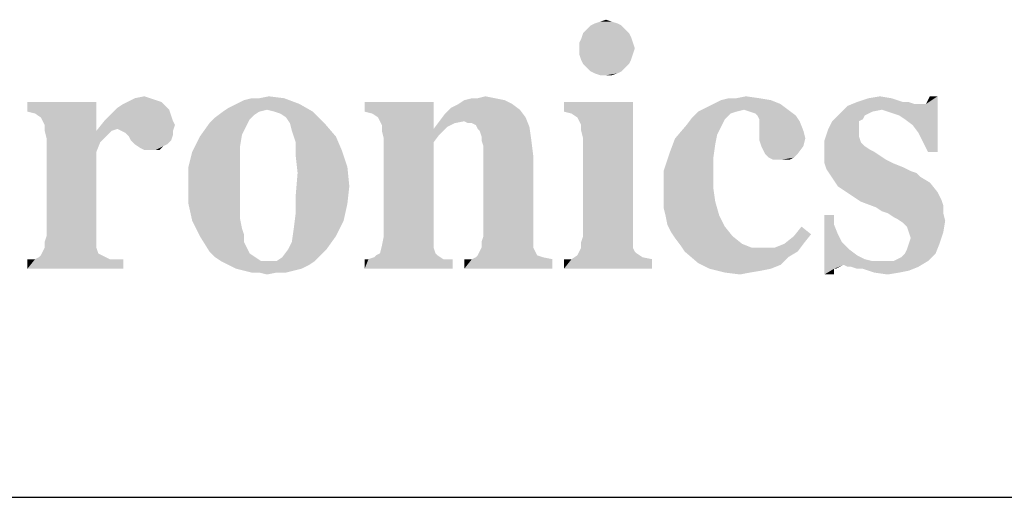
# Model space of a CAD drawing. Units: millimetres. Extents: x 0 to 1134, y 0 to 804.
# Drawn here: x 39 to 53, y 764 to 771 of the extents above; entities that cross this region are included whole.
import ezdxf

# ---------------------------------------------------------------- set-up
doc = ezdxf.new("R2010")
doc.units = ezdxf.units.MM
doc.header["$LTSCALE"] = 65.395
doc.layers.get('0').update_dxf_attribs({"linetype": 'CONTINUOUS'})

# ---------------------------------------------------------------- blocks, each defined once
blk = doc.blocks.new('*T17')
at = {"color": 2, "linetype": 'Continuous'}
for p, q in [((0, 0), (60, 0)), ((0, 0), (0, -31.75)), ((60, 0), (60, -31.75)), ((0, -12), (60, -12)), ((0, -21.875), (60, -21.875)), ((0, -31.75), (60, -31.75))]:
    blk.add_line(p, q, dxfattribs=at)

msp = doc.modelspace()

# ---------------------------------------------------------------- linework, layer by layer
at = {"color": 7, "linetype": 'Continuous'}
for points in [[(47.4795, 770.794), (47.2391, 770.7673), (47.3192, 770.794)], [(47.2391, 770.7673), (47.4795, 770.794), (47.5597, 770.7673)], [(47.3192, 770.794), (47.3994, 770.8207), (47.4795, 770.794)], [(47.6666, 770.6871), (47.0788, 770.6337), (47.1322, 770.6871)], [(47.0788, 770.6337), (47.6666, 770.6871), (47.72, 770.6337)], [(47.6131, 770.7406), (47.1322, 770.6871), (47.1856, 770.7406)], [(47.1322, 770.6871), (47.6131, 770.7406), (47.6666, 770.6871)], [(47.5597, 770.7673), (47.1856, 770.7406), (47.2391, 770.7673)], [(47.1856, 770.7406), (47.5597, 770.7673), (47.6131, 770.7406)], [(47.0253, 770.5001), (47.0521, 770.5536), (47.7467, 770.5803)], [(47.0253, 770.5001), (47.7467, 770.5803), (47.7734, 770.5001)], [(47.72, 770.6337), (47.7467, 770.5803), (47.0521, 770.5536)], [(47.72, 770.6337), (47.0521, 770.5536), (47.0788, 770.6337)], [(47.7734, 770.5001), (47.0253, 770.42), (47.0253, 770.5001)], [(47.0253, 770.42), (47.7734, 770.5001), (47.8002, 770.42)], [(47.8002, 770.42), (47.0253, 770.3398), (47.0253, 770.42)], [(47.0253, 770.3398), (47.8002, 770.42), (47.7734, 770.3398)], [(47.7734, 770.3398), (47.0521, 770.2597), (47.0253, 770.3398)], [(47.0521, 770.2597), (47.7734, 770.3398), (47.7467, 770.2597)], [(47.7467, 770.2597), (47.0788, 770.2062), (47.0521, 770.2597)], [(47.0788, 770.2062), (47.7467, 770.2597), (47.72, 770.2062)], [(47.72, 770.2062), (47.1322, 770.1528), (47.0788, 770.2062)], [(47.1322, 770.1528), (47.72, 770.2062), (47.6666, 770.1528)], [(47.6666, 770.1528), (47.1856, 770.0994), (47.1322, 770.1528)], [(47.1856, 770.0994), (47.6666, 770.1528), (47.6131, 770.0994)], [(47.6131, 770.0994), (47.2391, 770.0726), (47.1856, 770.0994)], [(47.2391, 770.0726), (47.6131, 770.0994), (47.5597, 770.0726)], [(47.5597, 770.0726), (47.3192, 770.0459), (47.2391, 770.0726)], [(47.3994, 770.0459), (47.3192, 770.0459), (47.5597, 770.0726)], [(47.3994, 770.0459), (47.5597, 770.0726), (47.4795, 770.0459)], [(41.0406, 769.7253), (41.1208, 769.6986), (40.6666, 769.6452)], [(41.0406, 769.7253), (40.6666, 769.6452), (40.8269, 769.7253)], [(41.1208, 769.6986), (41.2009, 769.6719), (40.6666, 769.6452)], [(40.8269, 769.7253), (40.9605, 769.752), (41.0406, 769.7253)], [(42.2429, 769.6452), (42.3498, 769.6986), (42.9108, 769.7253)], [(42.2429, 769.6452), (42.9108, 769.7253), (43.1246, 769.6452)], [(42.5635, 769.7253), (42.9108, 769.7253), (42.3498, 769.6986)], [(42.5635, 769.7253), (42.3498, 769.6986), (42.4566, 769.7253)], [(42.5635, 769.7253), (42.6971, 769.752), (42.9108, 769.7253)], [(45.9834, 769.6986), (45.3421, 769.6452), (45.4223, 769.6986)], [(45.3421, 769.6452), (45.9834, 769.6986), (46.0902, 769.6452)], [(45.6093, 769.7253), (45.8498, 769.7253), (45.4223, 769.6986)], [(45.6093, 769.7253), (45.4223, 769.6986), (45.5292, 769.7253)], [(45.4223, 769.6986), (45.8498, 769.7253), (45.9834, 769.6986)], [(45.6093, 769.7253), (45.7162, 769.752), (45.8498, 769.7253)], [(49.6971, 769.6986), (48.8956, 769.6452), (49.0024, 769.6986)], [(48.8956, 769.6452), (49.6971, 769.6986), (49.8307, 769.6452)], [(49.2162, 769.7253), (49.5368, 769.7253), (49.0024, 769.6986)], [(49.2162, 769.7253), (49.0024, 769.6986), (49.1093, 769.7253)], [(49.0024, 769.6986), (49.5368, 769.7253), (49.6971, 769.6986)], [(49.2162, 769.7253), (49.3498, 769.752), (49.5368, 769.7253)], [(51.3803, 769.7253), (50.8994, 769.6719), (51.0597, 769.7253)], [(50.8994, 769.6719), (51.3803, 769.7253), (51.5406, 769.6719)], [(51.0597, 769.7253), (51.22, 769.752), (51.3803, 769.7253)], [(51.5673, 769.4314), (51.8612, 769.6452), (52.0215, 769.752)], [(51.6742, 769.3513), (51.5673, 769.4314), (52.0215, 769.752)], [(51.7543, 769.2444), (51.6742, 769.3513), (52.0215, 769.752)], [(51.8078, 769.1375), (51.7543, 769.2444), (52.0215, 769.752)], [(51.8879, 768.9772), (51.8078, 769.1375), (52.0215, 769.752)], [(51.8612, 769.6452), (51.8879, 769.6986), (52.0215, 769.752)], [(52.0215, 769.752), (51.8879, 769.6986), (51.9147, 769.752)], [(51.8879, 768.9772), (52.0215, 769.752), (52.0215, 768.9772)], [(40.2925, 769.6719), (39.3307, 769.5383), (39.3307, 769.6719)], [(39.4376, 769.5116), (39.3307, 769.5383), (40.2925, 769.6719)], [(39.5177, 769.4581), (39.4376, 769.5116), (40.2925, 769.6719)], [(39.5444, 769.4047), (39.5177, 769.4581), (40.2925, 769.6719)], [(39.5711, 769.3513), (39.5444, 769.4047), (40.2925, 769.6719)], [(39.5711, 769.2711), (39.5711, 769.3513), (40.2925, 769.6719)], [(39.5711, 769.2711), (40.2925, 769.6719), (40.2925, 769.2711)], [(41.3078, 769.565), (40.5063, 769.5116), (40.5864, 769.5917)], [(40.5063, 769.5116), (41.3078, 769.565), (41.3345, 769.4849)], [(41.2543, 769.6184), (40.5864, 769.5917), (40.6666, 769.6452)], [(40.5864, 769.5917), (41.2543, 769.6184), (41.3078, 769.565)], [(40.6666, 769.6452), (41.2009, 769.6719), (41.2543, 769.6184)], [(42.6704, 769.565), (42.0559, 769.5383), (42.136, 769.5917)], [(42.0559, 769.5383), (42.6704, 769.565), (42.5635, 769.5383)], [(43.1246, 769.6452), (42.136, 769.5917), (42.2429, 769.6452)], [(42.6704, 769.565), (42.136, 769.5917), (43.1246, 769.6452)], [(42.7772, 769.5383), (42.6704, 769.565), (43.1246, 769.6452)], [(42.7772, 769.5383), (43.1246, 769.6452), (43.3116, 769.5383)], [(44.9948, 769.6719), (44.033, 769.5383), (44.033, 769.6719)], [(44.1398, 769.5116), (44.033, 769.5383), (44.9948, 769.6719)], [(44.22, 769.4581), (44.1398, 769.5116), (44.9948, 769.6719)], [(44.2467, 769.4047), (44.22, 769.4581), (44.9948, 769.6719)], [(44.2734, 769.3513), (44.2467, 769.4047), (44.9948, 769.6719)], [(44.2734, 769.3513), (44.9948, 769.6719), (44.9948, 769.2978)], [(46.1971, 769.565), (45.1551, 769.5116), (45.2353, 769.5917)], [(45.1551, 769.5116), (46.1971, 769.565), (46.2772, 769.4581)], [(46.0902, 769.6452), (45.2353, 769.5917), (45.3421, 769.6452)], [(45.2353, 769.5917), (46.0902, 769.6452), (46.1971, 769.565)], [(47.7734, 769.6719), (46.8116, 769.5383), (46.8116, 769.6719)], [(46.9185, 769.5116), (46.8116, 769.5383), (47.7734, 769.6719)], [(46.9986, 769.4581), (46.9185, 769.5116), (47.7734, 769.6719)], [(47.0253, 769.4047), (46.9986, 769.4581), (47.7734, 769.6719)], [(47.0521, 769.3513), (47.0253, 769.4047), (47.7734, 769.6719)], [(47.0521, 769.2711), (47.0521, 769.3513), (47.7734, 769.6719)], [(47.0788, 769.1642), (47.0521, 769.2711), (47.7734, 769.6719)], [(47.0788, 767.8016), (47.0788, 769.1642), (47.7734, 769.6719)], [(47.0788, 767.8016), (47.7734, 769.6719), (47.7734, 767.8016)], [(49.3231, 769.565), (48.6818, 769.5383), (48.7887, 769.5917)], [(48.6818, 769.5383), (49.3231, 769.565), (49.2162, 769.5383)], [(49.8307, 769.6452), (48.7887, 769.5917), (48.8956, 769.6452)], [(49.3231, 769.565), (48.7887, 769.5917), (49.8307, 769.6452)], [(49.3231, 769.565), (49.8307, 769.6452), (49.9376, 769.565)], [(49.9376, 769.565), (49.4032, 769.5383), (49.3231, 769.565)], [(49.4834, 769.5116), (49.4032, 769.5383), (49.9376, 769.565)], [(49.5101, 769.4849), (49.4834, 769.5116), (49.9376, 769.565)], [(49.5101, 769.4849), (49.9376, 769.565), (50.0444, 769.4849)], [(51.2467, 769.565), (50.6589, 769.5116), (50.7658, 769.6184)], [(51.2467, 769.565), (51.1131, 769.5383), (50.6589, 769.5116)], [(51.6208, 769.6719), (51.7009, 769.6452), (50.7658, 769.6184)], [(51.5406, 769.6719), (51.6208, 769.6719), (50.7658, 769.6184)], [(51.5406, 769.6719), (50.7658, 769.6184), (50.8994, 769.6719)], [(51.8078, 769.6452), (51.8612, 769.6452), (50.7658, 769.6184)], [(51.7811, 769.6452), (51.8078, 769.6452), (50.7658, 769.6184)], [(51.7543, 769.6452), (51.7811, 769.6452), (50.7658, 769.6184)], [(51.7009, 769.6452), (51.7543, 769.6452), (50.7658, 769.6184)], [(51.2467, 769.565), (50.7658, 769.6184), (51.8612, 769.6452)], [(51.3269, 769.5383), (51.2467, 769.565), (51.8612, 769.6452)], [(51.407, 769.5116), (51.3269, 769.5383), (51.8612, 769.6452)], [(51.4872, 769.4849), (51.407, 769.5116), (51.8612, 769.6452)], [(51.5673, 769.4314), (51.4872, 769.4849), (51.8612, 769.6452)], [(41.3345, 769.4849), (40.3994, 769.4047), (40.5063, 769.5116)], [(40.3994, 769.4047), (41.3345, 769.4849), (41.3612, 769.4047)], [(42.4299, 769.4314), (41.8689, 769.378), (41.949, 769.4581)], [(41.8689, 769.378), (42.4299, 769.4314), (42.3765, 769.3245)], [(42.5635, 769.5383), (42.4834, 769.4849), (41.949, 769.4581)], [(42.5635, 769.5383), (41.949, 769.4581), (42.0559, 769.5383)], [(41.949, 769.4581), (42.4834, 769.4849), (42.4299, 769.4314)], [(43.3116, 769.5383), (42.8574, 769.5116), (42.7772, 769.5383)], [(42.9376, 769.4581), (42.8574, 769.5116), (43.3116, 769.5383)], [(42.991, 769.378), (42.9376, 769.4581), (43.3116, 769.5383)], [(42.991, 769.378), (43.3116, 769.5383), (43.4719, 769.378)], [(46.2772, 769.4581), (45.075, 769.4047), (45.1551, 769.5116)], [(45.4223, 769.4047), (45.075, 769.4047), (46.2772, 769.4581)], [(45.4757, 769.378), (45.4223, 769.4047), (46.2772, 769.4581)], [(45.5292, 769.378), (45.4757, 769.378), (46.2772, 769.4581)], [(45.5826, 769.3513), (45.5292, 769.378), (46.2772, 769.4581)], [(45.5826, 769.3513), (46.2772, 769.4581), (46.3307, 769.3245)], [(49.0559, 769.4314), (48.5215, 769.3513), (48.6017, 769.4581)], [(48.5215, 769.3513), (49.0559, 769.4314), (49.0024, 769.3245)], [(49.2162, 769.5383), (49.136, 769.5116), (48.6017, 769.4581)], [(49.2162, 769.5383), (48.6017, 769.4581), (48.6818, 769.5383)], [(48.6017, 769.4581), (49.136, 769.5116), (49.0559, 769.4314)], [(50.0444, 769.4849), (49.5368, 769.4314), (49.5101, 769.4849)], [(49.5368, 769.4047), (49.5368, 769.4314), (50.0444, 769.4849)], [(49.5368, 769.4047), (50.0444, 769.4849), (50.0979, 769.4047)], [(51.0063, 769.4849), (50.5521, 769.4047), (50.6589, 769.5116)], [(51.0063, 769.4849), (50.9795, 769.4314), (50.5521, 769.4047)], [(50.5521, 769.4047), (50.9795, 769.4314), (50.9261, 769.4047)], [(50.6589, 769.5116), (51.1131, 769.5383), (51.0063, 769.4849)], [(41.3612, 769.4047), (40.5864, 769.2978), (40.2925, 769.2711)], [(41.3612, 769.4047), (40.2925, 769.2711), (40.3994, 769.4047)], [(40.2925, 769.2711), (40.5864, 769.2978), (40.5063, 769.2711)], [(41.3612, 769.4047), (41.3879, 769.3513), (40.5864, 769.2978)], [(40.6398, 769.2711), (40.5864, 769.2978), (41.3879, 769.3513)], [(40.6398, 769.2711), (41.3879, 769.3513), (41.3612, 769.2711)], [(42.3765, 769.3245), (41.7353, 769.191), (41.8689, 769.378)], [(42.3765, 769.3245), (42.3231, 769.2177), (41.7353, 769.191)], [(43.4719, 769.378), (43.0177, 769.2711), (42.991, 769.378)], [(43.0177, 769.2711), (43.4719, 769.378), (43.6322, 769.191)], [(44.9948, 769.2978), (44.2734, 769.2711), (44.2734, 769.3513)], [(45.075, 769.2177), (44.2734, 769.2711), (44.9948, 769.2978)], [(45.2887, 769.378), (44.9948, 769.2978), (45.075, 769.4047)], [(45.2887, 769.378), (45.1818, 769.3245), (44.9948, 769.2978)], [(44.9948, 769.2978), (45.1818, 769.3245), (45.075, 769.2177)], [(45.075, 769.4047), (45.4223, 769.4047), (45.2887, 769.378)], [(46.3307, 769.3245), (45.6093, 769.2978), (45.5826, 769.3513)], [(45.636, 769.2711), (45.6093, 769.2978), (46.3307, 769.3245)], [(45.6627, 769.191), (45.636, 769.2711), (46.3307, 769.3245)], [(45.6627, 769.1375), (45.6627, 769.191), (46.3307, 769.3245)], [(45.6627, 769.1375), (46.3307, 769.3245), (46.3574, 769.1375)], [(49.0024, 769.3245), (48.3612, 769.1642), (48.5215, 769.3513)], [(49.0024, 769.3245), (48.949, 769.2177), (48.3612, 769.1642)], [(50.0979, 769.4047), (49.5368, 769.3513), (49.5368, 769.4047)], [(49.5368, 769.3513), (50.0979, 769.4047), (50.1513, 769.2711)], [(50.1513, 769.2711), (49.5368, 769.2177), (49.5368, 769.3513)], [(50.9261, 769.2711), (50.4452, 769.1375), (50.4986, 769.2978)], [(50.9261, 769.4047), (50.9261, 769.3513), (50.4986, 769.2978)], [(50.9261, 769.4047), (50.4986, 769.2978), (50.5521, 769.4047)], [(50.4986, 769.2978), (50.9261, 769.3513), (50.9261, 769.2711)], [(40.2925, 769.2711), (39.5979, 769.1642), (39.5711, 769.2711)], [(40.5063, 769.2711), (40.4261, 769.191), (39.5979, 769.1642)], [(40.2925, 769.2711), (40.5063, 769.2711), (39.5979, 769.1642)], [(39.5979, 769.1642), (40.4261, 769.191), (40.346, 769.1108)], [(40.346, 769.1108), (39.5979, 767.8016), (39.5979, 769.1642)], [(41.3612, 769.2711), (40.6933, 769.2444), (40.6398, 769.2711)], [(40.6933, 769.2444), (41.3612, 769.2711), (41.3612, 769.2177)], [(41.3612, 769.2177), (40.7467, 769.191), (40.6933, 769.2444)], [(40.7734, 769.1375), (40.7467, 769.191), (41.3612, 769.2177)], [(40.7734, 769.1375), (41.3612, 769.2177), (41.3345, 769.1375)], [(42.2963, 769.0574), (41.6284, 768.9772), (41.7353, 769.191)], [(41.7353, 769.191), (42.3231, 769.2177), (42.2963, 769.0574)], [(43.6322, 769.191), (43.0711, 769.1108), (43.0177, 769.2711)], [(43.0711, 769.1108), (43.6322, 769.191), (43.7124, 769.0039)], [(45.075, 769.2177), (44.3002, 769.1642), (44.2734, 769.2711)], [(44.3002, 769.1642), (45.075, 769.2177), (44.9948, 769.1108)], [(44.9948, 769.1108), (44.3002, 767.8016), (44.3002, 769.1642)], [(48.9223, 769.0841), (48.2811, 768.9505), (48.3612, 769.1642)], [(48.3612, 769.1642), (48.949, 769.2177), (48.9223, 769.0841)], [(49.5368, 769.2177), (50.1513, 769.2711), (50.178, 769.1642)], [(50.178, 769.1642), (49.5368, 769.1375), (49.5368, 769.2177)], [(49.5635, 769.0574), (49.5368, 769.1375), (50.178, 769.1642)], [(49.5635, 769.0574), (50.178, 769.1642), (50.1513, 769.0574)], [(50.9261, 769.2711), (50.9261, 769.191), (50.4452, 769.1375)], [(50.4452, 769.1375), (50.9261, 769.191), (50.9528, 769.1108)], [(40.346, 769.1108), (40.2925, 768.9772), (39.5979, 767.8016)], [(41.3345, 769.1375), (40.8269, 769.0841), (40.7734, 769.1375)], [(40.8269, 769.0841), (41.3345, 769.1375), (41.2811, 769.0841)], [(41.2811, 769.0841), (40.907, 769.0307), (40.8269, 769.0841)], [(41.2811, 769.0841), (41.2276, 769.0574), (40.907, 769.0307)], [(40.9605, 769.0039), (40.907, 769.0307), (41.2276, 769.0574)], [(41.0406, 769.0039), (40.9605, 769.0039), (41.2276, 769.0574)], [(41.1208, 769.0039), (41.0406, 769.0039), (41.2276, 769.0574)], [(41.1208, 769.0039), (41.2276, 769.0574), (41.1742, 769.0039)], [(41.6284, 768.9772), (42.2963, 769.0574), (42.2963, 768.8704)], [(43.7124, 769.0039), (43.0711, 768.9238), (43.0711, 769.1108)], [(43.0711, 768.9238), (43.7124, 769.0039), (43.7925, 768.7635)], [(44.3002, 767.8016), (44.9948, 769.1108), (44.9948, 767.8016)], [(46.3574, 769.1375), (45.6895, 769.0574), (45.6627, 769.1375)], [(45.6895, 768.9238), (45.6895, 769.0574), (46.3574, 769.1375)], [(45.6895, 768.9238), (46.3574, 769.1375), (46.3841, 768.9238)], [(48.2811, 768.9505), (48.9223, 769.0841), (48.8956, 768.8971)], [(50.1513, 769.0574), (49.5902, 769.0039), (49.5635, 769.0574)], [(49.6169, 768.9505), (49.5902, 769.0039), (50.1513, 769.0574)], [(49.6169, 768.9505), (50.1513, 769.0574), (50.0711, 768.9505)], [(50.9528, 769.1108), (50.4452, 769.0039), (50.4452, 769.1375)], [(50.9528, 769.1108), (51.0063, 769.0574), (50.4452, 769.0039)], [(50.4452, 769.0039), (51.0063, 769.0574), (51.0864, 769.0039)], [(51.0864, 769.0039), (51.1398, 768.9772), (50.4452, 768.8971)], [(51.0864, 769.0039), (50.4452, 768.8971), (50.4452, 769.0039)], [(40.2925, 768.9772), (40.2925, 768.8169), (39.5979, 767.8016)], [(42.2963, 768.8704), (41.575, 768.7635), (41.6284, 768.9772)], [(41.575, 768.7635), (42.2963, 768.8704), (42.2963, 768.6566)], [(43.7925, 768.7635), (43.0979, 768.6833), (43.0711, 768.9238)], [(46.3841, 768.9238), (45.6895, 767.8016), (45.6895, 768.9238)], [(45.6895, 767.8016), (46.3841, 768.9238), (46.3841, 767.8016)], [(48.8956, 768.8971), (48.2009, 768.71), (48.2811, 768.9505)], [(48.2009, 768.71), (48.8956, 768.8971), (48.8956, 768.6833)], [(50.0711, 768.9505), (49.6704, 768.8971), (49.6169, 768.9505)], [(49.6704, 768.8971), (50.0711, 768.9505), (50.0177, 768.8971)], [(50.0177, 768.8971), (49.7238, 768.8704), (49.6704, 768.8971)], [(49.7772, 768.8704), (49.7238, 768.8704), (50.0177, 768.8971)], [(49.8574, 768.8704), (49.7772, 768.8704), (50.0177, 768.8971)], [(49.9108, 768.8704), (49.8574, 768.8704), (50.0177, 768.8971)], [(49.9108, 768.8704), (50.0177, 768.8971), (49.9643, 768.8704)], [(51.1398, 768.9772), (51.22, 768.9238), (50.4452, 768.8971)], [(50.4452, 768.8971), (51.22, 768.9238), (51.3002, 768.8704)], [(51.3002, 768.8704), (50.4452, 768.8169), (50.4452, 768.8971)], [(50.4452, 768.8169), (51.3002, 768.8704), (51.407, 768.8169)], [(40.2925, 768.8169), (40.2925, 768.6566), (39.5979, 767.8016)], [(42.2963, 768.6566), (41.575, 768.523), (41.575, 768.7635)], [(43.0979, 768.6833), (43.7925, 768.7635), (43.8192, 768.4963)], [(51.407, 768.8169), (50.4719, 768.7368), (50.4452, 768.8169)], [(51.407, 768.8169), (51.5406, 768.7635), (50.4719, 768.7368)], [(50.4719, 768.7368), (51.5406, 768.7635), (51.6475, 768.71)], [(51.6475, 768.71), (50.5253, 768.6566), (50.4719, 768.7368)], [(39.5979, 767.8016), (40.2925, 768.6566), (40.2925, 767.8016)], [(41.575, 768.523), (42.2963, 768.6566), (42.2963, 768.4963)], [(43.8192, 768.4963), (43.0711, 768.3627), (43.0979, 768.6833)], [(48.8956, 768.6833), (48.2009, 768.4696), (48.2009, 768.71)], [(48.2009, 768.4696), (48.8956, 768.6833), (48.8956, 768.4696)], [(51.6475, 768.71), (51.7276, 768.6833), (50.5253, 768.6566)], [(50.5253, 768.6566), (51.7276, 768.6833), (51.7811, 768.6299)], [(51.7811, 768.6299), (50.5788, 768.5765), (50.5253, 768.6566)], [(50.5788, 768.5765), (51.7811, 768.6299), (51.9147, 768.5497)], [(42.2963, 768.4963), (41.575, 768.2558), (41.575, 768.523)], [(42.2963, 768.4963), (42.2963, 768.3093), (41.575, 768.2558)], [(43.0711, 768.3627), (43.8192, 768.4963), (43.7925, 768.2558)], [(48.8956, 768.4696), (48.2009, 768.336), (48.2009, 768.4696)], [(48.2009, 768.336), (48.8956, 768.4696), (48.9223, 768.2826)], [(51.9147, 768.5497), (50.6322, 768.4963), (50.5788, 768.5765)], [(50.7124, 768.4429), (50.6322, 768.4963), (51.9147, 768.5497)], [(50.7124, 768.4429), (51.9147, 768.5497), (52.0215, 768.4162)], [(43.7925, 768.2558), (43.0711, 768.1223), (43.0711, 768.3627)], [(48.9223, 768.2826), (48.2009, 768.2024), (48.2009, 768.336)], [(52.0215, 768.4162), (50.7925, 768.3894), (50.7124, 768.4429)], [(50.7925, 768.3894), (52.0215, 768.4162), (52.075, 768.3093)], [(52.075, 768.3093), (50.9528, 768.2826), (50.7925, 768.3894)], [(41.575, 768.2558), (42.2963, 768.3093), (42.2963, 768.1757)], [(42.2963, 768.1757), (41.6284, 768.0154), (41.575, 768.2558)], [(43.0711, 768.1223), (43.7925, 768.2558), (43.7391, 768.0154)], [(48.2276, 768.0955), (48.2009, 768.2024), (48.9223, 768.2826)], [(48.2276, 768.0955), (48.9223, 768.2826), (48.9757, 768.0955)], [(50.9528, 768.2826), (52.075, 768.3093), (52.1017, 768.2291)], [(52.1017, 768.2291), (51.1666, 768.2024), (50.9528, 768.2826)], [(51.2467, 768.149), (51.1666, 768.2024), (52.1017, 768.2291)], [(51.3269, 768.1223), (51.2467, 768.149), (52.1017, 768.2291)], [(51.3269, 768.1223), (52.1017, 768.2291), (52.1017, 768.1223)], [(42.2963, 768.1757), (42.2963, 768.0421), (41.6284, 768.0154)], [(41.6284, 768.0154), (42.2963, 768.0421), (42.3231, 767.9085)], [(43.7391, 768.0154), (43.0444, 767.9085), (43.0711, 768.1223)], [(48.9757, 768.0955), (48.2543, 767.962), (48.2276, 768.0955)], [(48.2543, 767.962), (48.9757, 768.0955), (49.0559, 767.9352)], [(50.5788, 768.0955), (50.5788, 767.962), (50.4452, 767.2673)], [(50.5788, 768.0955), (50.4452, 767.2673), (50.4452, 768.0955)], [(52.1017, 768.1223), (51.407, 768.0688), (51.3269, 768.1223)], [(51.4605, 768.0421), (51.407, 768.0688), (52.1017, 768.1223)], [(51.4605, 768.0421), (52.1017, 768.1223), (52.1284, 768.0154)], [(52.1284, 768.0154), (51.5406, 767.9887), (51.4605, 768.0421)], [(42.3231, 767.9085), (41.7353, 767.8016), (41.6284, 768.0154)], [(42.3231, 767.9085), (42.3498, 767.8284), (41.7353, 767.8016)], [(43.6322, 767.8016), (43.0177, 767.7215), (43.0444, 767.9085)], [(43.0444, 767.9085), (43.7391, 768.0154), (43.6322, 767.8016)], [(49.0559, 767.9352), (48.3078, 767.8551), (48.2543, 767.962)], [(48.3078, 767.8551), (49.0559, 767.9352), (49.1627, 767.8016)], [(50.2582, 767.8284), (50.0177, 767.8016), (50.1246, 767.9352)], [(50.5788, 767.962), (50.6322, 767.8284), (50.4452, 767.2673)], [(51.594, 767.9352), (51.5406, 767.9887), (52.1284, 768.0154)], [(51.6208, 767.8551), (51.594, 767.9352), (52.1284, 768.0154)], [(51.6208, 767.8551), (52.1284, 768.0154), (52.1017, 767.8551)], [(40.2925, 767.8016), (39.5711, 767.7215), (39.5979, 767.8016)], [(39.5711, 767.7215), (40.2925, 767.8016), (40.2925, 767.6948)], [(41.7353, 767.8016), (42.3498, 767.8284), (42.3498, 767.7215)], [(42.3498, 767.7215), (41.8689, 767.5879), (41.7353, 767.8016)], [(42.9643, 767.6146), (43.0177, 767.7215), (43.6322, 767.8016)], [(42.9643, 767.6146), (43.6322, 767.8016), (43.4986, 767.6146)], [(44.9948, 767.8016), (44.9948, 767.6948), (44.2734, 767.6681)], [(44.9948, 767.8016), (44.2734, 767.6681), (44.3002, 767.8016)], [(46.3841, 767.8016), (45.6627, 767.7215), (45.6895, 767.8016)], [(45.6627, 767.7215), (46.3841, 767.8016), (46.3841, 767.7215)], [(47.7734, 767.8016), (47.0521, 767.7215), (47.0788, 767.8016)], [(47.0521, 767.7215), (47.7734, 767.8016), (47.7734, 767.7215)], [(49.1627, 767.8016), (48.3612, 767.7749), (48.3078, 767.8551)], [(48.3612, 767.7749), (49.1627, 767.8016), (49.2963, 767.6948)], [(49.2963, 767.6948), (48.4414, 767.6681), (48.3612, 767.7749)], [(49.8841, 767.6948), (50.0177, 767.8016), (50.2582, 767.8284)], [(49.8841, 767.6948), (50.2582, 767.8284), (50.1513, 767.6948)], [(50.6322, 767.8284), (50.6856, 767.7215), (50.4452, 767.2673)], [(52.1017, 767.8551), (51.6475, 767.7749), (51.6208, 767.8551)], [(51.6208, 767.6948), (51.6475, 767.7749), (52.1017, 767.8551)], [(51.6208, 767.6948), (52.1017, 767.8551), (52.0482, 767.6948)], [(40.2925, 767.6413), (39.5444, 767.5879), (39.5711, 767.6413)], [(39.5444, 767.5879), (40.2925, 767.6413), (40.3192, 767.5612)], [(40.2925, 767.6948), (39.5711, 767.6413), (39.5711, 767.7215)], [(39.5711, 767.6413), (40.2925, 767.6948), (40.2925, 767.6413)], [(42.3498, 767.7215), (42.3765, 767.6681), (41.8689, 767.5879)], [(41.8689, 767.5879), (42.3765, 767.6681), (42.4299, 767.5612)], [(44.9948, 767.6413), (44.2467, 767.5612), (44.2734, 767.6681)], [(44.2467, 767.5612), (44.9948, 767.6413), (45.0215, 767.5612)], [(44.2734, 767.6681), (44.9948, 767.6948), (44.9948, 767.6413)], [(46.3841, 767.6413), (45.636, 767.5879), (45.6627, 767.6413)], [(45.636, 767.5879), (46.3841, 767.6413), (46.4108, 767.5879)], [(46.3841, 767.7215), (45.6627, 767.6413), (45.6627, 767.7215)], [(45.6627, 767.6413), (46.3841, 767.7215), (46.3841, 767.6413)], [(47.7734, 767.6413), (47.0253, 767.5879), (47.0521, 767.6413)], [(47.0253, 767.5879), (47.7734, 767.6413), (47.8002, 767.5879)], [(47.7734, 767.7215), (47.0521, 767.6413), (47.0521, 767.7215)], [(47.0521, 767.6413), (47.7734, 767.7215), (47.7734, 767.6413)], [(48.4414, 767.6681), (49.2963, 767.6948), (49.4299, 767.6413)], [(49.4299, 767.6413), (48.4948, 767.5879), (48.4414, 767.6681)], [(49.6169, 767.6413), (49.7505, 767.6413), (48.4948, 767.5879)], [(49.4299, 767.6413), (49.6169, 767.6413), (48.4948, 767.5879)], [(50.0711, 767.5879), (48.4948, 767.5879), (49.7505, 767.6413)], [(50.1513, 767.6948), (49.7505, 767.6413), (49.8841, 767.6948)], [(49.7505, 767.6413), (50.1513, 767.6948), (50.0711, 767.5879)], [(50.6856, 767.7215), (50.7925, 767.6146), (50.4452, 767.2673)], [(51.5673, 767.5612), (51.594, 767.6146), (52.0482, 767.6948)], [(51.5673, 767.5612), (52.0482, 767.6948), (51.9948, 767.5612)], [(52.0482, 767.6948), (51.594, 767.6146), (51.6208, 767.6948)], [(40.4261, 767.5078), (39.4376, 767.481), (39.491, 767.5078)], [(39.4376, 767.481), (40.4261, 767.5078), (40.4795, 767.481)], [(40.3727, 767.5345), (39.491, 767.5078), (39.5177, 767.5345)], [(39.491, 767.5078), (40.3727, 767.5345), (40.4261, 767.5078)], [(40.3192, 767.5612), (39.5177, 767.5345), (39.5444, 767.5879)], [(39.5177, 767.5345), (40.3192, 767.5612), (40.3727, 767.5345)], [(42.4299, 767.5612), (41.949, 767.5078), (41.8689, 767.5879)], [(41.949, 767.5078), (42.4299, 767.5612), (42.5101, 767.5078)], [(42.5101, 767.5078), (42.0292, 767.4543), (41.949, 767.5078)], [(42.0292, 767.4543), (42.5101, 767.5078), (42.5902, 767.4543)], [(42.804, 767.4543), (42.8841, 767.5078), (43.4185, 767.5345)], [(42.804, 767.4543), (43.4185, 767.5345), (43.3383, 767.4543)], [(43.4986, 767.6146), (43.4185, 767.5345), (42.8841, 767.5078)], [(43.4986, 767.6146), (42.8841, 767.5078), (42.9643, 767.6146)], [(44.0864, 767.481), (44.1666, 767.5078), (45.0482, 767.5345)], [(44.0864, 767.481), (45.0482, 767.5345), (45.1284, 767.481)], [(45.0482, 767.5345), (44.1666, 767.5078), (44.1933, 767.5345)], [(45.0215, 767.5612), (44.1933, 767.5345), (44.2467, 767.5612)], [(44.1933, 767.5345), (45.0215, 767.5612), (45.0482, 767.5345)], [(46.5177, 767.5078), (45.5292, 767.481), (45.5826, 767.5078)], [(45.5292, 767.481), (46.5177, 767.5078), (46.6513, 767.481)], [(46.4376, 767.5345), (45.5826, 767.5078), (45.6093, 767.5345)], [(45.5826, 767.5078), (46.4376, 767.5345), (46.5177, 767.5078)], [(46.4108, 767.5879), (45.6093, 767.5345), (45.636, 767.5879)], [(45.6093, 767.5345), (46.4108, 767.5879), (46.4376, 767.5345)], [(47.907, 767.5078), (46.9185, 767.481), (46.9986, 767.5345)], [(46.9185, 767.481), (47.907, 767.5078), (48.0406, 767.481)], [(47.8002, 767.5879), (47.8269, 767.5612), (46.9986, 767.5345)], [(47.8002, 767.5879), (46.9986, 767.5345), (47.0253, 767.5879)], [(46.9986, 767.5345), (47.8269, 767.5612), (47.907, 767.5078)], [(50.0711, 767.5879), (48.6818, 767.4276), (48.4948, 767.5879)], [(50.0711, 767.5879), (49.9376, 767.5078), (48.6818, 767.4276)], [(48.6818, 767.4276), (49.9376, 767.5078), (49.8307, 767.4009)], [(50.7925, 767.6146), (50.5788, 767.3475), (50.4452, 767.2673)], [(50.7925, 767.6146), (50.8994, 767.5345), (50.5788, 767.3475)], [(50.8994, 767.5345), (50.7124, 767.4009), (50.5788, 767.3475)], [(50.8994, 767.5345), (51.0063, 767.481), (50.7124, 767.4009)], [(51.407, 767.4543), (51.5139, 767.5078), (51.9948, 767.5612)], [(51.407, 767.4543), (51.9948, 767.5612), (51.8879, 767.4543)], [(51.9948, 767.5612), (51.5139, 767.5078), (51.5673, 767.5612)], [(40.5597, 767.481), (40.6666, 767.481), (39.3307, 767.3475)], [(40.4795, 767.481), (40.5597, 767.481), (39.3307, 767.3475)], [(39.4376, 767.481), (40.4795, 767.481), (39.3307, 767.3475)], [(39.3841, 767.481), (39.4376, 767.481), (39.3307, 767.3475)], [(39.3841, 767.481), (39.3307, 767.3475), (39.3307, 767.481)], [(39.3307, 767.3475), (40.6666, 767.481), (40.6666, 767.3475)], [(42.5902, 767.4543), (42.136, 767.4009), (42.0292, 767.4543)], [(42.804, 767.4543), (43.3383, 767.4543), (42.136, 767.4009)], [(42.6971, 767.4543), (42.804, 767.4543), (42.136, 767.4009)], [(42.5902, 767.4543), (42.6971, 767.4543), (42.136, 767.4009)], [(42.136, 767.4009), (43.3383, 767.4543), (43.2582, 767.4009)], [(43.2582, 767.4009), (42.2429, 767.3475), (42.136, 767.4009)], [(42.2429, 767.3475), (43.2582, 767.4009), (43.1513, 767.3475)], [(45.1284, 767.481), (45.262, 767.481), (44.033, 767.3475)], [(44.0864, 767.481), (45.1284, 767.481), (44.033, 767.3475)], [(44.0864, 767.481), (44.033, 767.3475), (44.033, 767.481)], [(44.033, 767.3475), (45.262, 767.481), (45.262, 767.3475)], [(45.5292, 767.481), (46.6513, 767.481), (45.4223, 767.3475)], [(45.4757, 767.481), (45.5292, 767.481), (45.4223, 767.3475)], [(45.4757, 767.481), (45.4223, 767.3475), (45.4223, 767.481)], [(45.4223, 767.3475), (46.6513, 767.481), (46.6513, 767.3475)], [(46.9185, 767.481), (48.0406, 767.481), (46.8116, 767.3475)], [(46.9185, 767.481), (46.8116, 767.3475), (46.8116, 767.481)], [(46.8116, 767.3475), (48.0406, 767.481), (48.0406, 767.3475)], [(49.8307, 767.4009), (48.8421, 767.3475), (48.6818, 767.4276)], [(48.8421, 767.3475), (49.8307, 767.4009), (49.6971, 767.3475)], [(50.7124, 767.4009), (50.6589, 767.3742), (50.5788, 767.3475)], [(50.5788, 767.3475), (50.6589, 767.3742), (50.6055, 767.3475)], [(51.0063, 767.481), (51.1131, 767.4543), (50.7124, 767.4009)], [(50.7658, 767.3742), (50.7124, 767.4009), (51.8879, 767.4543)], [(51.407, 767.4543), (51.8879, 767.4543), (50.7124, 767.4009)], [(51.2467, 767.4543), (51.407, 767.4543), (50.7124, 767.4009)], [(51.1131, 767.4543), (51.2467, 767.4543), (50.7124, 767.4009)], [(50.8192, 767.3742), (50.7658, 767.3742), (51.8879, 767.4543)], [(50.8192, 767.3742), (51.8879, 767.4543), (51.7543, 767.3742)], [(51.7543, 767.3742), (50.8994, 767.3475), (50.8192, 767.3742)], [(50.9795, 767.3475), (50.8994, 767.3475), (51.7543, 767.3742)], [(50.9795, 767.3475), (51.7543, 767.3742), (51.6208, 767.3207)], [(43.1513, 767.3475), (42.3498, 767.3207), (42.2429, 767.3475)], [(42.3498, 767.3207), (43.1513, 767.3475), (43.0444, 767.3207)], [(43.0444, 767.3207), (42.4566, 767.294), (42.3498, 767.3207)], [(42.5635, 767.294), (42.4566, 767.294), (43.0444, 767.3207)], [(42.804, 767.294), (42.5635, 767.294), (43.0444, 767.3207)], [(42.804, 767.294), (42.6704, 767.2673), (42.5635, 767.294)], [(42.804, 767.294), (43.0444, 767.3207), (42.9376, 767.294)], [(49.6971, 767.3475), (49.0559, 767.294), (48.8421, 767.3475)], [(49.6971, 767.3475), (49.5635, 767.3207), (49.0559, 767.294)], [(49.0559, 767.294), (49.5635, 767.3207), (49.4032, 767.294)], [(49.4032, 767.294), (49.2696, 767.2673), (49.0559, 767.294)], [(50.4452, 767.2673), (50.5788, 767.3475), (50.5788, 767.2673)], [(51.6208, 767.3207), (51.1398, 767.294), (50.9795, 767.3475)], [(51.1398, 767.294), (51.6208, 767.3207), (51.4872, 767.294)], [(51.4872, 767.294), (51.3269, 767.2673), (51.1398, 767.294)]]:
    msp.add_solid(points, dxfattribs=at)

# ---------------------------------------------------------------- block references
msp.add_blockref('*T17', (6.0466, 795.91))

doc.saveas('drawing.dxf')
